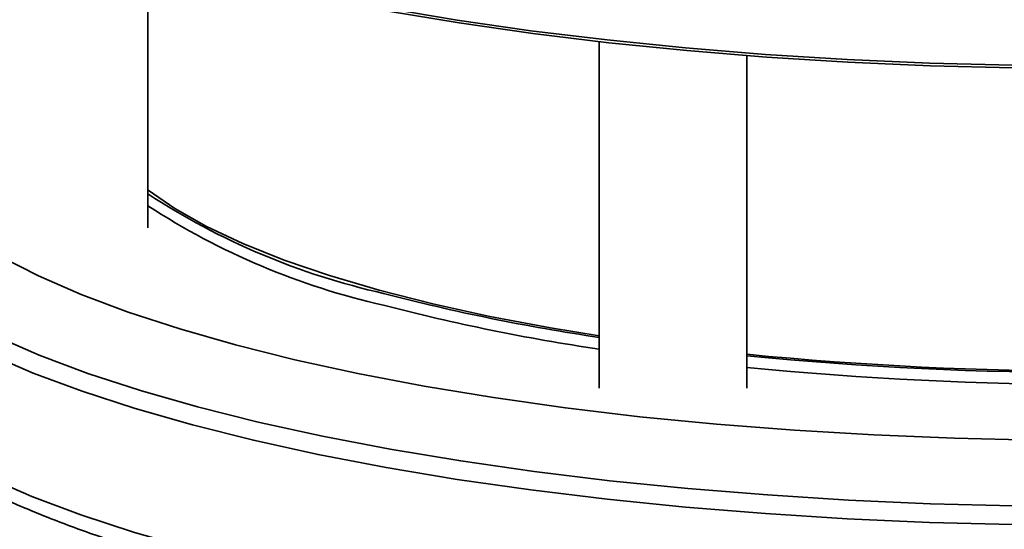
# Model space of a CAD drawing. Units: inches. Extents: x 0.5 to 33.5, y 0.5 to 21.
# Drawn here: x 27.8 to 29.1, y 11.5 to 12.1 of the extents above; entities that cross this region are included whole.
import ezdxf

# ---------------------------------------------------------------- set-up
doc = ezdxf.new("R2010")
doc.units = ezdxf.units.IN
doc.header["$MEASUREMENT"] = 0

msp = doc.modelspace()

# ---------------------------------------------------------------- linework, layer by layer
at = {"color": 7, "linetype": 'Continuous', "lineweight": 35}
for p, q in [((27.9926, 11.856), (27.9926, 12.2021)), ((28.5661, 12.0924), (28.5661, 11.6521)), ((28.7536, 11.6521), (28.7536, 12.0747))]:
    msp.add_line(p, q, dxfattribs=at)
at = {"color": 7, "linetype": 'Continuous', "lineweight": 35, "flags": 128}
for points in [[(28.049, 12.189), (28.1266, 12.1695), (28.2088, 12.1515), (28.2952, 12.1349), (28.3855, 12.1198), (28.4793, 12.1064), (28.5762, 12.0946), (28.6757, 12.0846), (28.7774, 12.0763), (28.881, 12.0699), (28.9859, 12.0652), (29.0917, 12.0624)], [(29.0921, 12.059), (28.9866, 12.0617), (28.882, 12.0664), (28.7787, 12.0728), (28.6773, 12.0811), (28.5781, 12.0911), (28.4815, 12.1028), (28.388, 12.1162), (28.298, 12.1312), (28.2118, 12.1477), (28.1299, 12.1657), (28.0525, 12.1851)], [(29.0917, 11.4787), (28.9859, 11.4815), (28.881, 11.4861), (28.7774, 11.4926), (28.6757, 11.5009), (28.5762, 11.5109), (28.4793, 11.5227), (28.3855, 11.5361), (28.2952, 11.5511), (28.2088, 11.5677), (28.1266, 11.5858), (28.049, 11.6053), (27.9763, 11.6261), (27.9088, 11.6481), (27.8469, 11.6713), (27.7907, 11.6954), (27.7406, 11.7206), (27.6967, 11.7465), (27.6593, 11.7732), (27.6284, 11.8004), (27.6042, 11.8282), (27.5869, 11.8563), (27.5765, 11.8847), (27.573, 11.9108)], [(28.5661, 11.7186), (28.504, 11.7287), (28.4272, 11.7432), (28.3545, 11.7591), (28.2864, 11.7765), (28.2233, 11.7951), (28.1655, 11.8149), (28.1133, 11.8358), (28.0669, 11.8577), (28.0267, 11.8805), (27.9929, 11.9039), (27.9926, 11.9042)], [(29.1205, 11.5861), (29.0174, 11.5884), (28.9151, 11.5926), (28.8142, 11.5986), (28.7149, 11.6063), (28.6178, 11.6158), (28.5232, 11.6271), (28.4317, 11.64), (28.3436, 11.6545), (28.2593, 11.6706), (28.1793, 11.6881), (28.1037, 11.707), (28.0331, 11.7273), (27.9676, 11.7487), (27.9077, 11.7713), (27.8535, 11.7949), (27.8053, 11.8194)], [(27.5731, 11.7524), (27.5757, 11.7305), (27.5855, 11.7018), (27.6023, 11.6734), (27.6261, 11.6453), (27.6568, 11.6177), (27.6942, 11.5907), (27.7381, 11.5644), (27.7885, 11.539), (27.845, 11.5145), (27.9075, 11.4911), (27.9755, 11.4688), (28.049, 11.4478), (28.1274, 11.4281), (28.2105, 11.4099), (28.298, 11.3932), (28.3894, 11.378), (28.4843, 11.3645), (28.5823, 11.3528), (28.6831, 11.3427), (28.786, 11.3345), (28.8908, 11.3282), (28.997, 11.3237), (29.104, 11.321)], [(27.7987, 11.718), (27.8545, 11.6939), (27.9161, 11.6709), (27.9832, 11.649), (28.0554, 11.6283), (28.1326, 11.6089), (28.2144, 11.591), (28.3003, 11.5745), (28.3901, 11.5595), (28.4833, 11.5462), (28.5797, 11.5345), (28.6786, 11.5245), (28.7798, 11.5163), (28.8828, 11.5098), (28.9871, 11.5052), (29.0923, 11.5024)]]:
    msp.add_lwpolyline(points, dxfattribs=at)
at = {"color": 7, "linetype": 'Continuous', "lineweight": 35}
for centre, radius, start, end in [((28.495, 12.6713), 0.9215, 236.9559, 257.274), ((28.495, 12.6563), 0.9215, 236.9559, 257.274), ((28.9414, 14.257), 2.568, 255.3528, 261.5968), ((28.9414, 14.2421), 2.568, 255.3528, 261.5968), ((29.198, 16.2529), 4.5794, 264.4311, 275.5689), ((29.198, 16.2794), 4.6077, 264.4654, 275.5346), ((29.198, 16.2645), 4.6077, 264.4654, 275.5346)]:
    msp.add_arc(centre, radius, start, end, dxfattribs=at)
msp.add_open_spline([(27.5739, 11.7516), (27.5739, 11.7464), (27.5739, 11.7312), (27.5807, 11.7062), (27.5935, 11.6771), (27.6127, 11.6486), (27.6379, 11.6205), (27.6695, 11.5929), (27.7073, 11.5661), (27.7509, 11.5402), (27.8, 11.5154), (27.8543, 11.4917), (27.9137, 11.4691), (27.9778, 11.4478), (28.0464, 11.4276), (28.1194, 11.4088), (28.1964, 11.3912), (28.2772, 11.375), (28.3614, 11.3602), (28.4488, 11.3469), (28.539, 11.3351), (28.6317, 11.3248), (28.7267, 11.3162), (28.8104, 11.3098), (28.8629, 11.3071), (28.8826, 11.306)], degree=3, knots=[0, 0, 0, 0, 0.0212549, 0.0623088, 0.1038583, 0.1467735, 0.1913227, 0.2371546, 0.2836486, 0.3302993, 0.3768317, 0.4231972, 0.4694023, 0.51547, 0.5614256, 0.6072911, 0.6530848, 0.6988212, 0.7445117, 0.7901656, 0.8357902, 0.8813913, 0.9269739, 0.972542, 1, 1, 1, 1], dxfattribs=at)

doc.saveas('drawing.dxf')
